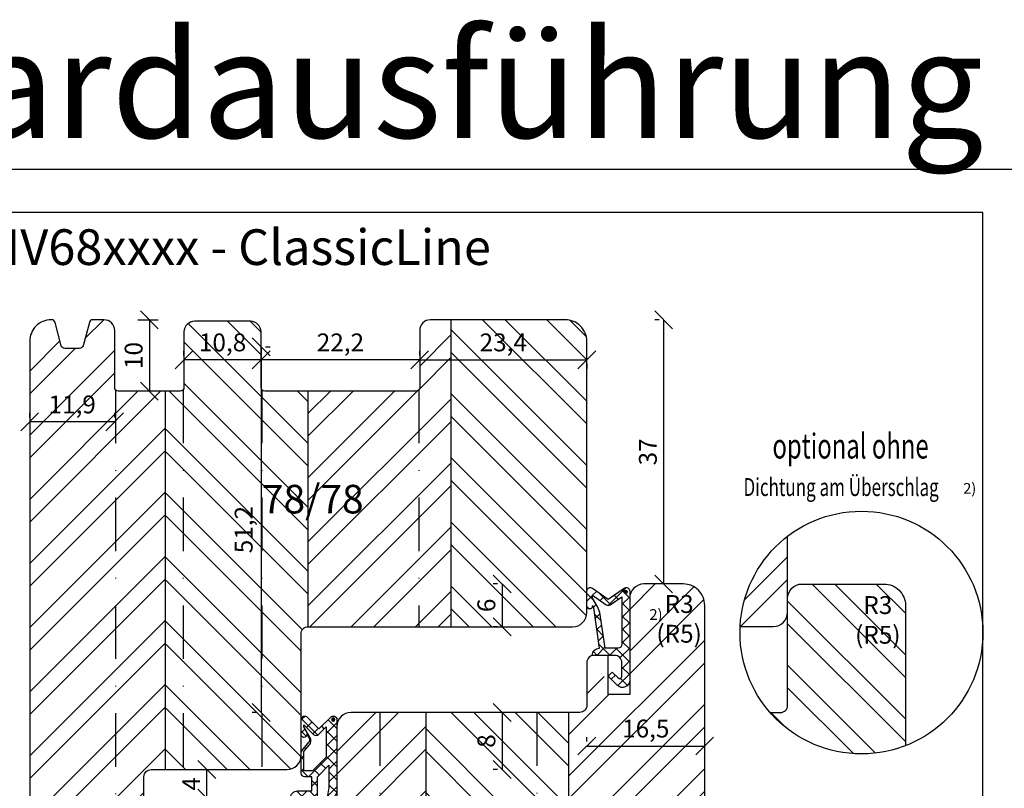
# Model space of a CAD drawing. Units: millimetres. Extents: x 0 to 507, y 0 to 420.
# Drawn here: x 69 to 207, y 210 to 318 of the extents above; entities that cross this region are included whole.
import ezdxf

# ---------------------------------------------------------------- set-up
doc = ezdxf.new("R2010")
doc.units = ezdxf.units.MM
doc.header["$LTSCALE"] = 15
doc.linetypes.add('STRICHPUNKT', pattern=[1, 0.5, -0.25, 0, -0.25])
for name, color, linetype in [('Bemaßung', 1, 'Continuous'), ('Blendrahmen', 5, 'Continuous'), ('Dichtungen', 6, 'Continuous'), ('Flügelrahmen', 84, 'Continuous'), ('Schlitz-Zapfen', 253, 'STRICHPUNKT'), ('Schraffur', 251, 'Continuous')]:
    doc.layers.add(name, color=color, linetype=linetype)
doc.styles.add('RomanS', font='romans.shx', dxfattribs={"width": 0.7})
doc.dimstyles.new('IDEAL Holz', dxfattribs={"dimtxt": 2.5, "dimasz": 2.5, "dimexe": 1.25, "dimexo": 0.625, "dimtad": 1, "dimtoh": 1, "dimdec": 1, "dimtxsty": 'RomanS', "dimblk": 'OBLIQUE', "dimcen": 2.5, "dimadec": 0, "dimazin": 0, "dimtfac": 1, "dimtdec": 1, "dimtmove": 0, "dimatfit": 3, "dimldrblk": 'OBLIQUE', "dimfxl": 1, "dimarcsym": 0})

# ---------------------------------------------------------------- blocks, each defined once
blk = doc.blocks.new('_Oblique')
at = {"color": 0, "linetype": 'ByBlock', "lineweight": -2}
blk.add_line((-0.5, -0.5), (0.5, 0.5), dxfattribs=at)
blk = doc.blocks.new('*D62')
at = {"layer": 'Bemaßung', "color": 0, "lineweight": -2}
for p, q in [((102.95, 272.18), (102.95, 220.96)), ((103.57, 272.18), (104.2, 272.18)), ((102.32, 220.96), (101.7, 220.96))]:
    blk.add_line(p, q, dxfattribs=at)
at = {"layer": 'Defpoints', "color": 0}
for p in [(102.95, 272.18), (102.95, 220.96), (102.95, 220.96)]:
    blk.add_point(p, dxfattribs=at)
at = {"layer": 'Bemaßung', "color": 0, "lineweight": -2, "xscale": 2.5, "yscale": 2.5, "zscale": 2.5}
for p, rotation in [((102.95, 272.18), 90), ((102.95, 220.96), 270)]:
    blk.add_blockref('_Oblique', p, dxfattribs=dict(at, rotation=rotation))
at = {"layer": 'Bemaßung', "color": 0, "insert": (100.83, 246.57), "char_height": 2.5, "attachment_point": 5, "rotation": 90, "style": 'RomanS'}
blk.add_mtext('51,2', dxfattribs=at)
blk = doc.blocks.new('*D57')
at = {"layer": 'Bemaßung', "color": 0, "lineweight": -2}
for p, q in [((136.06, 238.96), (135.44, 238.96)), ((136.69, 238.96), (136.69, 232.96)), ((136.06, 232.96), (135.44, 232.96))]:
    blk.add_line(p, q, dxfattribs=at)
at = {"layer": 'Defpoints', "color": 0}
for p in [(136.69, 238.96), (136.69, 232.96), (136.69, 232.96)]:
    blk.add_point(p, dxfattribs=at)
at = {"layer": 'Bemaßung', "color": 0, "lineweight": -2, "xscale": 2.5, "yscale": 2.5, "zscale": 2.5}
for p, rotation in [((136.69, 238.96), 90), ((136.69, 232.96), 270)]:
    blk.add_blockref('_Oblique', p, dxfattribs=dict(at, rotation=rotation))
at = {"layer": 'Bemaßung', "color": 0, "insert": (134.81, 235.96), "char_height": 2.5, "attachment_point": 5, "rotation": 90, "style": 'RomanS'}
blk.add_mtext('6', dxfattribs=at)
blk = doc.blocks.new('*D63')
at = {"layer": 'Bemaßung', "color": 0, "lineweight": -2}
for p, q in [((158.67, 275.96), (158.05, 275.96)), ((159.3, 275.96), (159.3, 238.96)), ((158.67, 238.96), (158.05, 238.96))]:
    blk.add_line(p, q, dxfattribs=at)
at = {"layer": 'Defpoints', "color": 0}
for p in [(159.3, 275.96), (159.3, 238.96), (159.3, 238.96)]:
    blk.add_point(p, dxfattribs=at)
at = {"layer": 'Bemaßung', "color": 0, "lineweight": -2, "xscale": 2.5, "yscale": 2.5, "zscale": 2.5}
for p, rotation in [((159.3, 275.96), 90), ((159.3, 238.96), 270)]:
    blk.add_blockref('_Oblique', p, dxfattribs=dict(at, rotation=rotation))
at = {"layer": 'Bemaßung', "color": 0, "insert": (157.42, 257.46), "char_height": 2.5, "attachment_point": 5, "rotation": 90, "style": 'RomanS'}
blk.add_mtext('37', dxfattribs=at)
blk = doc.blocks.new('D-Mitteldichtung')
at = {"layer": 'Dichtungen'}
h = blk.add_hatch(color=256, dxfattribs=at)
edge = h.paths.add_edge_path()
edge.add_arc((-0.2, -19.5), 0.227, 0, 360)
at = {"layer": 'Schraffur'}
h = blk.add_hatch(dxfattribs=at)
h.set_pattern_fill('ANSI37', color=6, scale=0.4, style=0)
h.paths.add_polyline_path([(-4.7, -3.58), (-4.24, -4.24), (-1.47, -2.09, -0.606815), (-1, -2.33), (-1, -3.6), (-3.28, -8.5), (-6.2, -8.5, 0.414214), (-5.2, -9.5), (-3.2, -9.5), (-3.2, -11.5), (-4.2, -11.5, 0.414214), (-4.7, -12), (-4.7, -14.82, 0.176327), (-4.58, -15.14), (-3.6, -16.32, -0.315299), (-3.55, -16.89), (-3.9, -17.5), (-3.9, -17.4, 1), (-4.7, -17.4), (-4.7, -19.5, 0.668179), (-3.85, -19.85), (-2.2, -18.21), (-0.55, -19.85, 0.668179), (0.3, -19.5), (0.3, -9.5, 0.201513), (0, -8.79), (0, -2, 0.606815), (-1.57, -1.18)])
h.paths.add_polyline_path([(-1, -5.5), (-1, -8.87), (-0.8, -10), (-0.8, -13.1), (-2.4, -11.5), (-2.4, -8.5)], flags=16)
h.paths.add_polyline_path([(-3.13, -12.3), (-1.2, -14.23), (-1.2, -18.48), (-2.25, -17.43, 0.414214), (-2.95, -17.43), (-4.3, -18.78), (-4.3, -18.5), (-3.46, -17.04, 0.315299), (-3.56, -15.9), (-4.3, -15.02), (-4.3, -12.3)], flags=16)
at = {"layer": 'Dichtungen'}
blk.add_lwpolyline([(-2.2, -18.21), (-3.85, -19.85), (-2.2, -18.21), (-0.55, -19.85, 0.668179), (0.3, -19.5), (0.3, -9.5, 0.201513), (0, -8.79), (0, -2, 0.606815), (-1.57, -1.18), (-4.7, -3.58), (-4.24, -4.24), (-1.47, -2.09, -0.606815), (-1, -2.33), (-1, -3.6), (-3.28, -8.5), (-6.2, -8.5), (-6.2, -8.5, 0.414214), (-5.2, -9.5), (-3.2, -9.5), (-3.2, -11.5), (-4.2, -11.5, 0.414214), (-4.7, -12), (-4.7, -14.82, 0.176327), (-4.58, -15.14), (-3.6, -16.32, -0.315299), (-3.55, -16.89), (-3.9, -17.5), (-3.9, -17.4, 1), (-4.7, -17.4), (-4.7, -19.5, 0.668179), (-3.85, -19.85)], format="xyb", dxfattribs=at)
blk.add_lwpolyline([(-1, -5.5), (-2.4, -8.5), (-2.4, -11.5), (-0.8, -13.1), (-0.8, -10), (-1, -8.87)], close=True, dxfattribs=at)
blk.add_lwpolyline([(-4.3, -15.02), (-3.56, -15.9, -0.315299), (-3.46, -17.04), (-4.3, -18.5), (-4.3, -18.78), (-2.95, -17.43, -0.414214), (-2.25, -17.43), (-1.2, -18.48), (-1.2, -14.23), (-3.13, -12.3), (-4.3, -12.3)], format="xyb", close=True, dxfattribs=at)
blk.add_circle((-0.2, -19.5), 0.227, dxfattribs=at)
blk = doc.blocks.new('D-Überschlag')
at = {"layer": 'Dichtungen'}
h = blk.add_hatch(dxfattribs=at)
h.set_pattern_fill('ANSI37', color=256, scale=0.4, style=0)
edge = h.paths.add_edge_path()
edge.add_ellipse((-5.5, 14.5), major_axis=(-0.354, -0.354), ratio=1, start_angle=190, end_angle=315)
edge.add_line((-6, 14.5), (-6, 12.4))
edge.add_ellipse((-5.6, 12.4), major_axis=(-0.283, -0.283), ratio=1, start_angle=315, end_angle=495)
edge.add_line((-5.2, 12.4), (-5.2, 12.5))
edge.add_line((-5.2, 12.5), (-5, 12.15))
edge.add_line((-5, 12.15), (-4.24, 6.5))
edge.add_ellipse((-4.24, 5.5), major_axis=(0.707, -0.707), ratio=1, start_angle=135, end_angle=225)
edge.add_line((-5.24, 5.5), (-2.1, 5.5))
edge.add_ellipse((-2.1, 4.5), major_axis=(-0.707, -0.707), ratio=1, start_angle=135, end_angle=225, ccw=False)
edge.add_line((-1.1, 4.5), (-1.1, 2.54))
edge.add_ellipse((-1.4, 2.54), major_axis=(-0.212, -0.212), ratio=1, start_angle=0, end_angle=135, ccw=False)
edge.add_line((-1.61, 2.33), (-2.43, 3.15))
edge.add_line((-2.43, 3.15), (-3, 2.59))
edge.add_line((-3, 2.59), (-1.71, 1.29))
edge.add_ellipse((-1, 2), major_axis=(-0.707, -0.707), ratio=1, start_angle=0, end_angle=135)
edge.add_line((0, 2), (0, 14.5))
edge.add_ellipse((-0.5, 14.5), major_axis=(0.354, -0.354), ratio=1, start_angle=45, end_angle=170)
edge.add_line((-0.79, 14.91), (-3, 13.36))
edge.add_line((-3, 13.36), (-5.21, 14.91))
edge = h.paths.add_edge_path(flags=16)
edge.add_ellipse((-3, 12.99), major_axis=(0.354, -0.354), ratio=1, start_angle=-80, end_angle=-10)
edge.add_line((-2.71, 12.58), (-1.1, 13.71))
edge.add_line((-1.1, 13.71), (-1.1, 7))
edge.add_ellipse((-1.6, 7), major_axis=(-0.354, -0.354), ratio=1, start_angle=45, end_angle=135, ccw=False)
edge.add_line((-1.6, 6.5), (-3.44, 6.5))
edge.add_line((-3.44, 6.5), (-4.12, 11.23))
edge.add_ellipse((-8.76, 10.17), major_axis=(3.37, -3.37), ratio=1, start_angle=57.8732, end_angle=70.6418)
edge.add_line((-4.47, 12.23), (-5.2, 13.5))
edge.add_line((-5.2, 13.5), (-5.2, 13.92))
edge.add_line((-5.2, 13.92), (-3.29, 12.58))
edge = h.paths.add_edge_path(flags=16)
edge.add_ellipse((-0.58, 14.39), major_axis=(0.161, -0.161), ratio=1, start_angle=45, end_angle=225, ccw=False)
edge.add_ellipse((-0.58, 14.39), major_axis=(0.161, -0.161), ratio=1, start_angle=-135, end_angle=45, ccw=False)
h = blk.add_hatch(color=256, dxfattribs=at)
edge = h.paths.add_edge_path()
edge.add_arc((-0.58, 14.39), 0.227, 0, 360)
for points in [[(-1.1, 2.54), (-1.1, 4.5, 0.414214), (-2.1, 5.5), (-5.24, 5.5), (-5.24, 5.5, -0.414214), (-4.24, 6.5), (-5, 12.15), (-5.2, 12.5), (-5.2, 12.4, -1), (-6, 12.4), (-6, 14.5, -0.606815), (-5.21, 14.91), (-3, 13.36), (-0.79, 14.91, -0.606815), (0, 14.5), (0, 2, -0.668179), (-1.71, 1.29), (-3, 2.59), (-2.43, 3.15), (-1.61, 2.33, 0.668179)], [(-4.47, 12.23), (-5.2, 13.5), (-5.2, 13.92), (-3.29, 12.58, 0.315299), (-2.71, 12.58), (-1.1, 13.71), (-1.1, 7, -0.414214), (-1.6, 6.5), (-3.44, 6.5), (-4.12, 11.23, 0.055771)]]:
    blk.add_lwpolyline(points, format="xyb", close=True, dxfattribs=at)
blk.add_circle((-0.58, 14.39), 0.227, dxfattribs=at)
blk = doc.blocks.new('*D60')
at = {"layer": 'Bemaßung', "color": 0, "lineweight": -2}
for p, q in [((148.55, 216.89), (148.55, 217.51)), ((165.05, 216.89), (165.05, 217.51)), ((148.55, 216.26), (165.05, 216.26))]:
    blk.add_line(p, q, dxfattribs=at)
at = {"layer": 'Defpoints', "color": 0}
for p in [(148.55, 216.26), (165.05, 216.26), (165.05, 216.26)]:
    blk.add_point(p, dxfattribs=at)
at = {"layer": 'Bemaßung', "color": 0, "lineweight": -2, "xscale": 2.5, "yscale": 2.5, "zscale": 2.5, "rotation": 180}
blk.add_blockref('_Oblique', (148.55, 216.26), dxfattribs=at)
at = {"layer": 'Bemaßung', "color": 0, "lineweight": -2, "xscale": 2.5, "yscale": 2.5, "zscale": 2.5}
blk.add_blockref('_Oblique', (165.05, 216.26), dxfattribs=at)
at = {"layer": 'Bemaßung', "color": 0, "insert": (156.8, 218.38), "char_height": 2.5, "attachment_point": 5, "style": 'RomanS'}
blk.add_mtext('16,5', dxfattribs=at)
blk = doc.blocks.new('*D52')
at = {"layer": 'Bemaßung', "color": 0, "lineweight": -2}
for p, q in [((125.15, 270.98), (125.15, 271.61)), ((125.15, 270.36), (148.55, 270.36)), ((148.55, 269.83), (148.55, 269.11))]:
    blk.add_line(p, q, dxfattribs=at)
at = {"layer": 'Defpoints', "color": 0}
for p in [(125.15, 270.36), (148.55, 270.46), (148.55, 270.36)]:
    blk.add_point(p, dxfattribs=at)
at = {"layer": 'Bemaßung', "color": 0, "lineweight": -2, "xscale": 2.5, "yscale": 2.5, "zscale": 2.5, "rotation": 180}
blk.add_blockref('_Oblique', (125.15, 270.36), dxfattribs=at)
at = {"layer": 'Bemaßung', "color": 0, "lineweight": -2, "xscale": 2.5, "yscale": 2.5, "zscale": 2.5}
blk.add_blockref('_Oblique', (148.55, 270.36), dxfattribs=at)
at = {"layer": 'Bemaßung', "color": 0, "insert": (136.85, 272.47), "char_height": 2.5, "attachment_point": 5, "style": 'RomanS'}
blk.add_mtext('23,4', dxfattribs=at)
blk = doc.blocks.new('*D53')
at = {"layer": 'Bemaßung', "color": 0, "lineweight": -2}
for p, q in [((125.15, 270.36), (102.95, 270.36)), ((102.95, 269.73), (102.95, 269.11)), ((125.15, 269.73), (125.15, 269.11))]:
    blk.add_line(p, q, dxfattribs=at)
at = {"layer": 'Defpoints', "color": 0}
for p in [(102.95, 270.36), (102.95, 270.36), (125.15, 270.36)]:
    blk.add_point(p, dxfattribs=at)
at = {"layer": 'Bemaßung', "color": 0, "lineweight": -2, "xscale": 2.5, "yscale": 2.5, "zscale": 2.5, "rotation": 180}
blk.add_blockref('_Oblique', (102.95, 270.36), dxfattribs=at)
at = {"layer": 'Bemaßung', "color": 0, "lineweight": -2, "xscale": 2.5, "yscale": 2.5, "zscale": 2.5}
blk.add_blockref('_Oblique', (125.15, 270.36), dxfattribs=at)
at = {"layer": 'Bemaßung', "color": 0, "insert": (114.05, 272.47), "char_height": 2.5, "attachment_point": 5, "style": 'RomanS'}
blk.add_mtext('22,2', dxfattribs=at)
blk = doc.blocks.new('*D54')
at = {"layer": 'Bemaßung', "color": 0, "lineweight": -2}
for p, q in [((92.15, 270.98), (92.15, 271.61)), ((102.95, 270.98), (102.95, 271.61)), ((102.95, 270.36), (92.15, 270.36))]:
    blk.add_line(p, q, dxfattribs=at)
at = {"layer": 'Defpoints', "color": 0}
for p in [(92.15, 270.36), (92.15, 270.36), (102.95, 270.36)]:
    blk.add_point(p, dxfattribs=at)
at = {"layer": 'Bemaßung', "color": 0, "lineweight": -2, "xscale": 2.5, "yscale": 2.5, "zscale": 2.5, "rotation": 180}
blk.add_blockref('_Oblique', (92.15, 270.36), dxfattribs=at)
at = {"layer": 'Bemaßung', "color": 0, "lineweight": -2, "xscale": 2.5, "yscale": 2.5, "zscale": 2.5}
blk.add_blockref('_Oblique', (102.95, 270.36), dxfattribs=at)
at = {"layer": 'Bemaßung', "color": 0, "insert": (97.55, 272.47), "char_height": 2.5, "attachment_point": 5, "style": 'RomanS'}
blk.add_mtext('10,8', dxfattribs=at)
blk = doc.blocks.new('*D55')
at = {"layer": 'Bemaßung', "color": 0, "lineweight": -2}
for p, q in [((70.55, 262.29), (70.55, 262.91)), ((82.45, 262.29), (82.45, 262.91)), ((82.45, 261.66), (70.55, 261.66))]:
    blk.add_line(p, q, dxfattribs=at)
at = {"layer": 'Defpoints', "color": 0}
for p in [(70.55, 261.66), (70.55, 261.66), (82.45, 261.66)]:
    blk.add_point(p, dxfattribs=at)
at = {"layer": 'Bemaßung', "color": 0, "lineweight": -2, "xscale": 2.5, "yscale": 2.5, "zscale": 2.5, "rotation": 180}
blk.add_blockref('_Oblique', (70.55, 261.66), dxfattribs=at)
at = {"layer": 'Bemaßung', "color": 0, "lineweight": -2, "xscale": 2.5, "yscale": 2.5, "zscale": 2.5}
blk.add_blockref('_Oblique', (82.45, 261.66), dxfattribs=at)
at = {"layer": 'Bemaßung', "color": 0, "insert": (76.5, 263.78), "char_height": 2.5, "attachment_point": 5, "style": 'RomanS'}
blk.add_mtext('11,9', dxfattribs=at)
blk = doc.blocks.new('*D56')
at = {"layer": 'Bemaßung', "color": 0, "lineweight": -2}
for p, q in [((85.68, 275.96), (88.55, 275.96)), ((87.3, 275.96), (87.3, 265.96)), ((86.67, 265.96), (86.05, 265.96))]:
    blk.add_line(p, q, dxfattribs=at)
at = {"layer": 'Defpoints', "color": 0}
for p in [(85.06, 275.96), (87.3, 265.96), (87.3, 265.96)]:
    blk.add_point(p, dxfattribs=at)
at = {"layer": 'Bemaßung', "color": 0, "lineweight": -2, "xscale": 2.5, "yscale": 2.5, "zscale": 2.5}
for p, rotation in [((87.3, 275.96), 90), ((87.3, 265.96), 270)]:
    blk.add_blockref('_Oblique', p, dxfattribs=dict(at, rotation=rotation))
at = {"layer": 'Bemaßung', "color": 0, "insert": (85.42, 270.96), "char_height": 2.5, "attachment_point": 5, "rotation": 90, "style": 'RomanS'}
blk.add_mtext('10', dxfattribs=at)
blk = doc.blocks.new('*D64')
at = {"layer": 'Bemaßung', "color": 0, "lineweight": -2}
for p, q in [((95.34, 208.96), (95.34, 212.96)), ((95.97, 212.96), (96.59, 212.96)), ((94.72, 208.96), (94.09, 208.96))]:
    blk.add_line(p, q, dxfattribs=at)
at = {"layer": 'Defpoints', "color": 0}
for p in [(95.34, 212.96), (95.34, 212.96), (95.34, 208.96)]:
    blk.add_point(p, dxfattribs=at)
at = {"layer": 'Bemaßung', "color": 0, "lineweight": -2, "xscale": 2.5, "yscale": 2.5, "zscale": 2.5}
for p, rotation in [((95.34, 212.96), 90), ((95.34, 208.96), 270)]:
    blk.add_blockref('_Oblique', p, dxfattribs=dict(at, rotation=rotation))
at = {"layer": 'Bemaßung', "color": 0, "insert": (93.47, 210.96), "char_height": 2.5, "attachment_point": 5, "rotation": 90, "style": 'RomanS'}
blk.add_mtext('4', dxfattribs=at)
blk = doc.blocks.new('*D65')
at = {"layer": 'Bemaßung', "color": 0, "lineweight": -2}
for p, q in [((136.06, 220.96), (135.44, 220.96)), ((136.69, 220.96), (136.69, 212.96)), ((136.06, 212.96), (135.44, 212.96))]:
    blk.add_line(p, q, dxfattribs=at)
at = {"layer": 'Defpoints', "color": 0}
for p in [(136.69, 220.96), (136.69, 212.96), (136.69, 212.96)]:
    blk.add_point(p, dxfattribs=at)
at = {"layer": 'Bemaßung', "color": 0, "lineweight": -2, "xscale": 2.5, "yscale": 2.5, "zscale": 2.5}
for p, rotation in [((136.69, 220.96), 90), ((136.69, 212.96), 270)]:
    blk.add_blockref('_Oblique', p, dxfattribs=dict(at, rotation=rotation))
at = {"layer": 'Bemaßung', "color": 0, "insert": (134.81, 216.96), "char_height": 2.5, "attachment_point": 5, "rotation": 90, "style": 'RomanS'}
blk.add_mtext('8', dxfattribs=at)

msp = doc.modelspace()

# ---------------------------------------------------------------- hatches: boundary and pattern name
at = {"layer": 'Schraffur'}
h = msp.add_hatch(dxfattribs=at)
h.set_pattern_fill('STEEL', color=5, scale=2, style=0)
h.set_pattern_definition([(45, (5, -6.5056), (-4.49013, 4.49013), []), (45, (5, -3.3306), (-4.49013, 4.49013), [])])
h.paths.add_polyline_path([(129.55, 275.96), (126.65, 275.96, 0.414214), (125.15, 274.46), (125.15, 265.96), (124.15, 265.96), (109.55, 265.96), (109.55, 232.96), (129.55, 232.96)])
h.paths.add_polyline_path([(102.05, 253.84), (116.85, 253.84), (116.85, 245.74), (102.05, 245.74)], flags=9)
h.paths.add_polyline_path([(73.37, 265.89), (79.62, 265.89), (79.62, 261.66), (73.37, 261.66)], flags=24)
edge = h.paths.add_edge_path()
edge.add_arc((79.38, 275.46), 0.5, 90, 165)
edge.add_line((78.9, 275.59), (78.02, 272.33))
edge.add_arc((77.54, 272.46), 0.5, 270, 345, ccw=False)
edge.add_line((77.54, 271.96), (75.45, 271.96))
edge.add_arc((75.45, 272.46), 0.5, 195, 270, ccw=False)
edge.add_line((74.97, 272.33), (74.1, 275.59))
edge.add_arc((73.61, 275.46), 0.5, 15, 90)
edge.add_line((73.61, 275.96), (73.55, 275.96))
edge.add_arc((73.55, 272.96), 3, 90, 180)
edge.add_line((70.55, 272.96), (70.55, 205.03))
edge.add_arc((73.55, 205.03), 3, 180, 250)
edge.add_line((72.52, 202.21), (83.86, 198.08))
edge.add_arc((84.55, 199.96), 2, 250, 360)
edge.add_line((86.55, 199.96), (86.55, 211.96))
edge.add_arc((87.55, 211.96), 1, 90, 180, ccw=False)
edge.add_line((87.55, 212.96), (89.55, 212.96))
edge.add_line((89.55, 212.96), (89.55, 265.96))
edge.add_line((89.55, 265.96), (82.45, 265.96))
edge.add_line((82.45, 265.96), (82.45, 274.46))
edge.add_arc((80.95, 274.46), 1.5, 360, 450)
edge.add_line((80.95, 275.96), (79.38, 275.96))
h = msp.add_hatch(dxfattribs=at)
h.set_pattern_fill('STEEL', color=5, scale=2, angle=90, style=0)
h.set_pattern_definition([(135, (0, -1e-13), (-4.49013, -4.49013), []), (135, (-3.175, -1e-13), (-4.49013, -4.49013), [])])
h.paths.add_polyline_path([(129.55, 232.96), (146.55, 232.96, 0.414214), (148.55, 234.96), (148.55, 269.96), (148.55, 272.96, 0.414214), (145.55, 275.96), (129.55, 275.96)])
h.paths.add_polyline_path([(89.55, 212.96), (106.55, 212.96, 0.414214), (108.55, 214.96), (108.55, 231.96, -0.414214), (109.55, 232.96), (109.55, 265.96), (102.95, 265.96), (102.95, 274.26, 0.414214), (101.45, 275.76), (93.65, 275.76, 0.414214), (92.15, 274.26), (92.15, 265.96), (89.55, 265.96)])
h.paths.add_polyline_path([(102.05, 253.84), (116.85, 253.84), (116.85, 245.74), (102.05, 245.74)], flags=9)
h.paths.add_polyline_path([(94.38, 274.58), (100.71, 274.58), (100.71, 270.36), (94.38, 270.36)], flags=24)
h.paths.add_polyline_path([(133.51, 274.58), (140.18, 274.58), (140.18, 270.36), (133.51, 270.36)], flags=24)
h.paths.add_polyline_path([(132.94, 234.79), (132.94, 237.12), (136.69, 237.12), (136.69, 234.79)], flags=24)
h = msp.add_hatch(dxfattribs=at)
h.set_pattern_fill('STEEL', color=5, scale=2, style=0)
h.set_pattern_definition([(45, (3.402, -5.509), (-4.49013, 4.49013), []), (45, (3.402, -2.334), (-4.49013, 4.49013), [])])
h.paths.add_polyline_path([(176.66, 245.65, 0.220191), (170.02, 233.01), (174.66, 233.01, 0.414214), (176.66, 235.01)])
h = msp.add_hatch(dxfattribs=at)
h.set_pattern_fill('STEEL', color=84, scale=2, style=0)
h.set_pattern_definition([(45, (0, -1e-13), (-4.49013, 4.49013), []), (45, (0, 3.175), (-4.49013, 4.49013), [])])
h.paths.add_polyline_path([(119.55, 181.46), (119.55, 178.96), (126.05, 178.96), (126.05, 220.96), (117.25, 220.96), (115.55, 220.96, 0.414214), (113.55, 218.96), (113.55, 208.96), (113.25, 208.96), (113.25, 200.46), (106.05, 200.46), (106.05, 178.96), (111.55, 178.96), (111.55, 181.46)])
h.paths.add_polyline_path([(146.05, 178.96), (153.05, 178.96), (153.05, 182.96), (157.05, 182.96), (158.92, 179.46, 0.396995), (160.77, 181.17, -0.712289), (161.39, 182.96), (163.05, 182.96, 0.414214), (165.05, 184.96), (165.05, 216.26), (165.05, 235.96, 0.414214), (162.05, 238.96), (156.55, 238.96, 0.414214), (154.55, 236.96), (154.55, 223.46), (151.55, 223.46), (150.55, 227.96, 1), (148.55, 227.96), (148.55, 220.96), (146.05, 220.96)])
h.paths.add_polyline_path([(118.64, 194.21), (133.44, 194.21), (133.44, 202.3), (118.64, 202.3)], flags=9)
h.paths.add_polyline_path([(153.63, 216.26), (159.96, 216.26), (159.96, 220.49), (153.63, 220.49)], flags=24)
h.paths.add_polyline_path([(156.89, 233.08), (159.51, 233.08), (159.51, 236.17), (156.89, 236.17)], flags=24)
h.paths.add_polyline_path([(158.3, 228.8), (164.63, 228.8), (164.63, 238.02), (158.3, 238.02)], flags=24)
h = msp.add_hatch(dxfattribs=at)
h.set_pattern_fill('STEEL', color=84, scale=2, angle=90, style=0)
h.set_pattern_definition([(135, (208, 232.155), (-4.4901, -4.4901), []), (135, (204.825, 232.155), (-4.4901, -4.4901), [])])
h.paths.add_polyline_path([(193.16, 235.95, 0.414214), (190.16, 238.95), (184.66, 238.95), (178.66, 238.95, 0.414214), (176.66, 236.95), (176.66, 235.01), (176.66, 227.95), (176.66, 221.95, -0.414214), (175.66, 220.95), (174.21, 220.95, 0.315469), (193.16, 216.31)])
h.paths.add_polyline_path([(186.12, 237.87), (192.45, 237.87), (192.45, 228.65), (186.12, 228.65)], flags=24)
h = msp.add_hatch(dxfattribs=at)
h.set_pattern_fill('STEEL', color=84, scale=2, angle=90, style=0)
h.set_pattern_definition([(135, (210, 0), (-4.49013, -4.49013), []), (135, (206.825, 2e-16), (-4.49013, -4.49013), [])])
h.paths.add_polyline_path([(87.05, 168.03, 0.315299), (89.02, 165.21), (100.36, 161.08, 0.440011), (102.98, 162.44), (103.06, 162.73, -0.339454), (105.95, 164.96), (106.05, 164.96), (106.05, 208.96), (89.05, 208.96, 0.414214), (87.05, 206.96)])
h.paths.add_polyline_path([(146.05, 220.96), (143.55, 220.96), (126.05, 220.96), (126.05, 178.96), (146.05, 178.96)])
h.paths.add_polyline_path([(95, 180.06), (99.09, 180.06), (99.09, 176.31), (95, 176.31)], flags=24)
h.paths.add_polyline_path([(88.74, 170.21), (92.82, 170.21), (92.82, 166.46), (88.74, 166.46)], flags=24)
h.paths.add_polyline_path([(342.94, 215.75), (342.94, 218.17), (346.69, 218.17), (346.69, 215.75)], flags=9)
h.paths.add_polyline_path([(118.64, 202.3), (133.44, 202.3), (133.44, 194.21), (118.64, 194.21)], flags=9)
h.paths.add_polyline_path([(132.94, 215.75), (132.94, 218.17), (136.69, 218.17), (136.69, 215.75)], flags=24)

# ---------------------------------------------------------------- linework, layer by layer
at = {"color": 200}
for points in [[(0, 0), (210, 0), (210, 297), (0, 297)], [(6, 291), (6, 6), (204, 6), (204, 291)]]:
    msp.add_lwpolyline(points, close=True, dxfattribs=at)
msp.add_circle((187, 232.15), 17)
at = {"layer": 'Blendrahmen'}
for points in [[(73.61, 275.96), (73.55, 275.96, 0.414214), (70.55, 272.96), (70.55, 205.03, 0.315299)], [(86.55, 199.96), (86.55, 211.96, -0.414214), (87.55, 212.96), (106.55, 212.96, 0.414214), (108.55, 214.96), (108.55, 231.96, -0.414214), (109.55, 232.96), (146.55, 232.96, 0.414214), (148.55, 234.96), (148.55, 269.96), (148.55, 272.96, 0.414214), (145.55, 275.96), (126.65, 275.96, 0.414214), (125.15, 274.46), (125.15, 266.46, -0.414214), (124.65, 265.96), (124.15, 265.96), (103.45, 265.96, -0.414214), (102.95, 266.46), (102.95, 274.26, 0.414214), (101.45, 275.76), (93.65, 275.76, 0.414214), (92.15, 274.26), (92.15, 266.46, -0.414214), (91.65, 265.96), (82.95, 265.96, -0.414214), (82.45, 266.46), (82.45, 274.46, 0.414214), (80.95, 275.96), (79.38, 275.96, 0.339454), (78.9, 275.59), (78.02, 272.33, -0.339454), (77.54, 271.96), (75.45, 271.96, -0.339454), (74.97, 272.33), (74.1, 275.59, 0.339454), (73.61, 275.96), (73.55, 275.96, 0.414214), (70.55, 272.96), (70.55, 205.03, 0.315299)], [(86.55, 199.96), (86.55, 211.96, -0.414214), (87.55, 212.96), (106.55, 212.96, 0.414214), (108.55, 214.96), (108.55, 231.96, -0.414214), (109.55, 232.96), (146.55, 232.96, 0.414214), (148.55, 234.96), (148.55, 269.96), (148.55, 272.96, 0.414214), (145.55, 275.96), (126.65, 275.96, 0.414214), (125.15, 274.46), (125.15, 266.46, -0.414214), (124.65, 265.96), (124.15, 265.96), (103.45, 265.96, -0.414214), (102.95, 266.46), (102.95, 274.26, 0.414214), (101.45, 275.76), (93.65, 275.76, 0.414214), (92.15, 274.26), (92.15, 266.46, -0.414214), (91.65, 265.96), (82.95, 265.96, -0.414214), (82.45, 266.46), (82.45, 274.46, 0.414214), (80.95, 275.96), (79.38, 275.96)], [(170.02, 233.01), (174.66, 233.01, 0.414214), (176.66, 235.01), (176.66, 245.65)]]:
    msp.add_lwpolyline(points, format="xyb", dxfattribs=at)
at = {"layer": 'Flügelrahmen'}
for points in [[(165.05, 184.96), (165.05, 216.26), (165.05, 235.96, 0.414214), (162.05, 238.96), (156.55, 238.96, 0.414214), (154.55, 236.96), (154.55, 223.46), (151.55, 223.46), (151.55, 228.96), (149.55, 228.96, 0.414214), (148.55, 227.96), (148.55, 227.96), (148.55, 221.96, -0.414214), (147.55, 220.96), (146.05, 220.96), (143.55, 220.96), (117.25, 220.96), (115.55, 220.96, 0.414214), (113.55, 218.96), (113.55, 208.96)], [(174.21, 220.95), (175.66, 220.95, 0.414214), (176.66, 221.95), (176.66, 227.95), (176.66, 236.95, -0.414214), (178.66, 238.95), (184.66, 238.95), (190.16, 238.95, -0.414214), (193.16, 235.95), (193.16, 216.31)]]:
    msp.add_lwpolyline(points, format="xyb", dxfattribs=at)
at = {"layer": 'Schlitz-Zapfen'}
for p, q in [((82.55, 266.16), (82.55, 198.56)), ((92.05, 266.16), (92.05, 212.96)), ((103.05, 266.16), (103.05, 212.96)), ((125.05, 266.16), (125.05, 232.96)), ((119.55, 220.96), (119.55, 178.96)), ((141.55, 220.96), (141.55, 178.96))]:
    msp.add_line(p, q, dxfattribs=at)
at = {"layer": 'Schraffur', "color": 5}
for p, q in [((129.55, 232.96), (129.55, 275.96)), ((89.55, 212.96), (89.55, 265.96)), ((109.55, 232.96), (109.55, 265.96))]:
    msp.add_line(p, q, dxfattribs=at)
at = {"layer": 'Schraffur', "color": 84}
for p, q in [((126.05, 178.96), (126.05, 220.96)), ((146.05, 178.96), (146.05, 220.96))]:
    msp.add_line(p, q, dxfattribs=at)

# ---------------------------------------------------------------- block references
msp.add_blockref('D-Überschlag', (154.55, 223.46))
at = {"xscale": -1, "rotation": 180}
msp.add_blockref('D-Mitteldichtung', (113.25, 200.46), dxfattribs=at)

# ---------------------------------------------------------------- texts
at = {"style": 'RomanS', "width": 0.7}
for s, height, p in [('optional ohne', 3.5, (174.54, 256.53)), ('Dichtung am Überschlag', 2.5, (170.48, 251.28))]:
    msp.add_text(s, height=height, dxfattribs=at).set_placement(p)
at = {"color": 200, "insert": (105, 307), "char_height": 15, "width": 210, "attachment_point": 5, "style": 'RomanS'}
msp.add_mtext('Standardausführung', dxfattribs=at)
at = {"attachment_point": 1}
for s, insert, char_height, width in [('{\\fArial|b1|i0|c0|p34;Holzfenster IDEAL IV68xxxx - ClassicLine\\PNebeneingangstür\\P\\fArial|b0|i0|c0|p34;\\H0.8x;Schwelle MFT \\P\\H0.75x;Glasstärken 18mm bis 36mm\\P\\PVertikalschnitt C-C}', (8.99, 288.64), 5, 148.0056), ('{\\fArial|b1|i0|c0|p34;2)}', (201.25, 253.1), 1.5, 1.9857)]:
    msp.add_mtext(s, dxfattribs=dict(at, insert=insert, char_height=char_height, width=width))
at = {"layer": 'Bemaßung', "style": 'RomanS'}
for s, insert, char_height, width, attachment_point in [('78/78', (103.05, 252.84), 4, 15.205, 1), ('R3\\P(R5)', (161.47, 237.4), 2.5, 4.5534, 2), ('R3\\P(R5)', (189.29, 237.25), 2.5, 4.5433, 2)]:
    msp.add_mtext(s, dxfattribs=dict(at, insert=insert, char_height=char_height, width=width, attachment_point=attachment_point))
at = {"layer": 'Bemaßung', "insert": (157.32, 235.43), "char_height": 1.5, "width": 2.2124, "attachment_point": 1}
msp.add_mtext('{\\fArial|b1|i0|c0|p34;2)}', dxfattribs=at)

# ---------------------------------------------------------------- dimensions: what is measured, and where the dimension line sits
at = {"layer": 'Bemaßung'}
for base, p1, p2, picture, middle in [((87.3, 265.96), (85.06, 275.96), (87.3, 265.96), '*D56', (85.42, 270.96)), ((159.3, 238.96), (159.3, 275.96), (159.3, 238.96), '*D63', (157.42, 257.46)), ((102.95, 220.96), (102.95, 272.18), (102.95, 220.96), '*D62', (100.83, 246.57)), ((136.69, 232.96), (136.69, 238.96), (136.69, 232.96), '*D57', (134.81, 235.96)), ((136.69, 212.96), (136.69, 220.96), (136.69, 212.96), '*D65', (134.81, 216.96)), ((95.34, 212.96), (95.34, 208.96), (95.34, 212.96), '*D64', (93.47, 210.96))]:
    dim = msp.add_linear_dim(base=base, p1=p1, p2=p2, angle=90, dimstyle='IDEAL Holz', dxfattribs=at)
    dim.commit()
    dim.dimension.update_dxf_attribs({"geometry": picture, "text_midpoint": middle})
for base, p1, p2, picture, middle in [((92.15, 270.36), (102.95, 270.36), (92.15, 270.36), '*D54', (97.55, 272.47)), ((102.95, 270.36), (125.15, 270.36), (102.95, 270.36), '*D53', (114.05, 272.47)), ((148.55, 270.36), (125.15, 270.36), (148.55, 270.46), '*D52', (136.85, 272.47)), ((70.55, 261.66), (82.45, 261.66), (70.55, 261.66), '*D55', (76.5, 263.78)), ((165.05, 216.26), (148.55, 216.26), (165.05, 216.26), '*D60', (156.8, 218.38))]:
    dim = msp.add_linear_dim(base=base, p1=p1, p2=p2, dimstyle='IDEAL Holz', dxfattribs=at)
    dim.commit()
    dim.dimension.update_dxf_attribs({"geometry": picture, "text_midpoint": middle})

doc.saveas('drawing.dxf')
